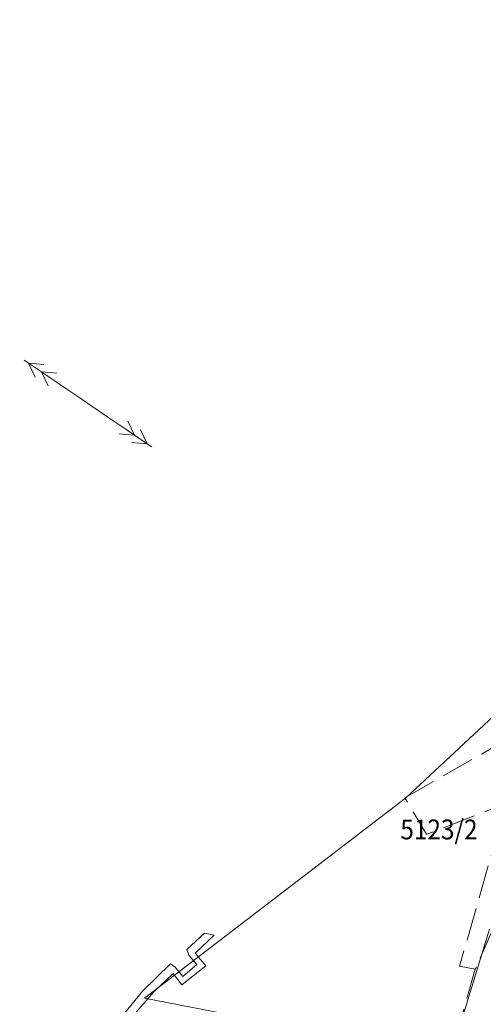
# Model space of a CAD drawing. Extents: x 6599000 to 6602159, y 5509631 to 5511240.
# Drawn here: x 6599154 to 6599196, y 5510365 to 5510454 of the extents above; entities that cross this region are included whole.
import ezdxf

# ---------------------------------------------------------------- set-up
doc = ezdxf.new("R2010")
doc.units = 0
doc.header["$MEASUREMENT"] = 0
doc.linetypes.add('219-1000', pattern=[0])
doc.linetypes.add('mz3.0_1.0', pattern=[4, 3, -1])
doc.layers.get('0').update_dxf_attribs({"color": 2, "linetype": 'CONTINUOUS', "lineweight": 5})
for name, color, linetype in [('211-Nr działki', 7, 'CONTINUOUS'), ('219-Linia granicy', 7, 'CONTINUOUS'), ('jezdnia (powierzchnia)', 7, 'CONTINUOUS'), ('murek oporowy (powierzchnia)', 7, 'CONTINUOUS'), ('plac (powierzchnia)', 7, 'CONTINUOUS'), ('przewód elektroenergetyczny średniego napięcia (linia)-SEPOW - symbol', 7, 'CONTINUOUS')]:
    doc.layers.add(name, color=color, linetype=linetype)
doc.styles.get("Standard").update_dxf_attribs({"font": 'txt', "width": 0.75})

# ---------------------------------------------------------------- blocks, each defined once
blk = doc.blocks.new('PE03')
at = {"color": 0, "linetype": 'Continuous', "lineweight": 13}
for p, q in [((0.9, 0), (0, 0)), ((0.9, 0), (2.3, 0)), ((2.3, 0), (3.7, 0)), ((3.7, 0), (5.1, 0)), ((5.1, 0), (3.888, 0.7)), ((5.1, 0), (3.888, -0.7)), ((5.1, 0), (6.5, 0)), ((6.5, 0), (5.288, 0.7)), ((6.5, 0), (5.288, -0.7)), ((6.5, 0), (7, 0))]:
    blk.add_line(p, q, dxfattribs=at)

msp = doc.modelspace()

# ---------------------------------------------------------------- linework, layer by layer
at = {"layer": '219-Linia granicy', "color": 7, "linetype": '219-1000', "lineweight": 13, "flags": 128}
for points in [[(6599205.66, 5510399.11), (6599188.77, 5510383.38)], [(6599188.77, 5510383.38), (6599165.1, 5510365.23)], [(6599196.38, 5510371.48), (6599192.82, 5510359.86)], [(6599192.82, 5510359.86), (6599165.1, 5510365.23)]]:
    msp.add_lwpolyline(points, dxfattribs=at)
at = {"layer": 'jezdnia (powierzchnia)', "color": 7, "linetype": 'mz3.0_1.0', "lineweight": 18, "flags": 128}
msp.add_lwpolyline([(6599276.21, 5510518.31), (6599270.86, 5510509.34), (6599263.53, 5510497.22), (6599252.39, 5510479.73), (6599244.95, 5510465.42), (6599240.52, 5510456.1), (6599232.25, 5510438.04), (6599222.93, 5510417.11), (6599215.8, 5510401.6), (6599206.81, 5510381.79), (6599200.38, 5510365.96), (6599198.08, 5510358.31), (6599196.32, 5510350.19), (6599194.75, 5510340.76), (6599194.16, 5510333.07), (6599193.79, 5510326.1), (6599192.96, 5510320.73), (6599191.38, 5510314.02), (6599189.4, 5510304.66), (6599187.15, 5510296.79), (6599180.72, 5510298.88), (6599183.07, 5510304.08), (6599186.28, 5510314.38), (6599187.5, 5510320.61), (6599188.83, 5510331.01), (6599189.34, 5510340.14), (6599189.9, 5510347.79), (6599191.79, 5510356.66), (6599193.77, 5510363.24), (6599195.08, 5510367.85), (6599206.24, 5510393.42), (6599208.16, 5510397.15), (6599214.38, 5510410.41), (6599223.96, 5510431.57), (6599231.82, 5510449.67), (6599237.07, 5510461.71), (6599244.16, 5510476.65), (6599246.4, 5510481.55), (6599252.47, 5510490.72), (6599263.69, 5510508.11), (6599267.72, 5510515.3), (6599271.59, 5510522.34), (6599276.03, 5510533.61), (6599277.2, 5510539.17), (6599277.36, 5510544.78), (6599276.24, 5510549.7), (6599281.83, 5510555.14), (6599283.99, 5510552.9)], dxfattribs=at)
at = {"layer": 'murek oporowy (powierzchnia)', "color": 7, "linetype": 'Continuous', "lineweight": 18, "flags": 128}
msp.add_lwpolyline([(6599161.33, 5510361.44), (6599164.91, 5510365.87), (6599167.45, 5510368.33), (6599167.87, 5510368.03), (6599168.56, 5510367.2), (6599169.83, 5510368.28), (6599169.12, 5510369.13), (6599168.94, 5510369.64), (6599170.55, 5510371.14), (6599171.42, 5510370.94), (6599169.7, 5510369.31), (6599170.65, 5510368.15), (6599168.48, 5510366.44), (6599167.69, 5510367.47), (6599165.95, 5510365.8), (6599162.6, 5510361.93)], dxfattribs=at)
at = {"layer": 'plac (powierzchnia)', "color": 7, "linetype": 'mz3.0_1.0', "lineweight": 18, "flags": 128}
msp.add_lwpolyline([(6599188.7, 5510383.4), (6599206.24, 5510393.42), (6599195.08, 5510367.85), (6599193.66, 5510368.13), (6599197.88, 5510382.89), (6599190.67, 5510380.1)], close=True, dxfattribs=at)

# ---------------------------------------------------------------- block references
at = {"layer": 'przewód elektroenergetyczny średniego napięcia (linia)-SEPOW - symbol', "color": 1, "linetype": 'Continuous', "lineweight": 18}
for rotation in [145.862, 325.88]:
    msp.add_blockref('PE03', (6599159.97, 5510419.15), dxfattribs=dict(at, rotation=rotation))

# ---------------------------------------------------------------- texts
at = {"layer": '211-Nr działki', "color": 7, "linetype": 'Continuous', "lineweight": 18, "oblique": 15, "width": 0.9}
msp.add_text('5123/2', height=1.8, dxfattribs=at).set_placement((6599188.29, 5510379.63))

doc.saveas('drawing.dxf')
